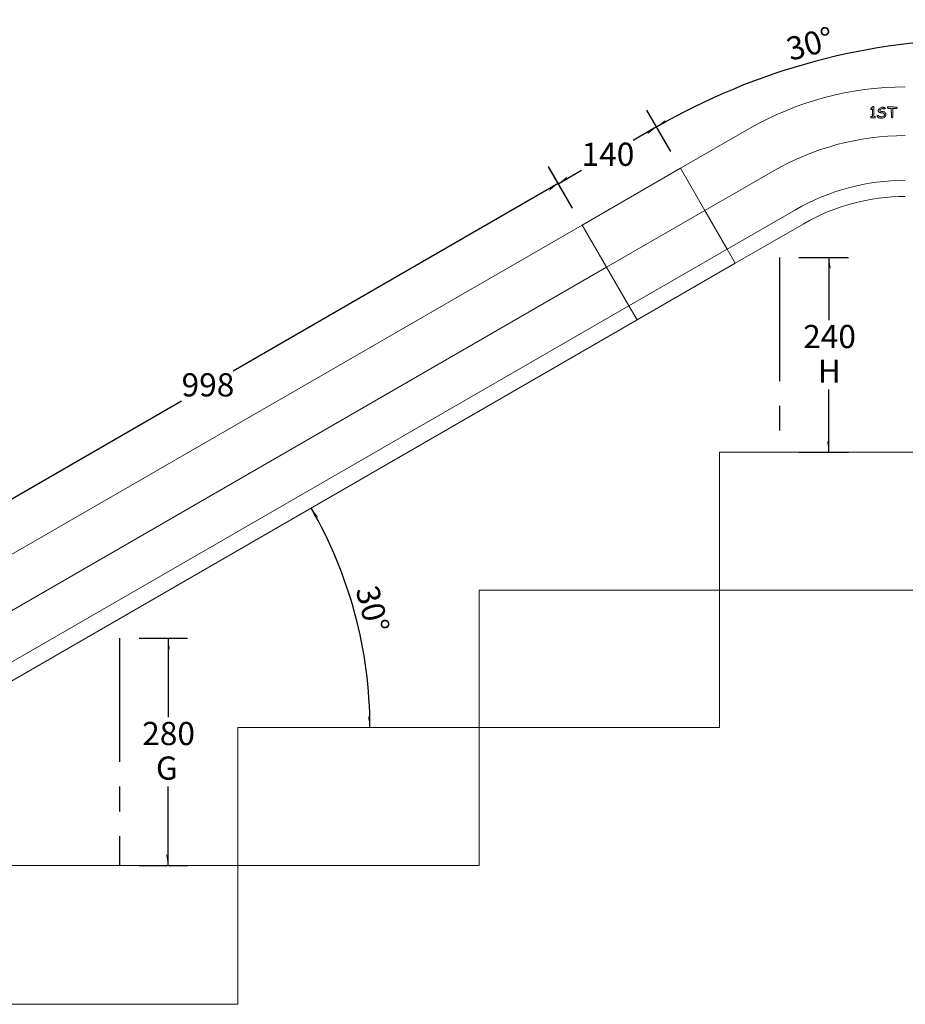
# Model space of a CAD drawing. Units: millimetres. Extents: x 19 to 580, y 120 to 726.
# Drawn here: x 132 to 223, y 624 to 725 of the extents above; entities that cross this region are included whole.
import ezdxf

# ---------------------------------------------------------------- set-up
doc = ezdxf.new("R2010")
doc.units = ezdxf.units.MM
doc.linetypes.add('CENTERX2', pattern=[20.32, 12.7, -2.54, 2.54, -2.54])
doc.layers.add('SHEET_FORMAT', color=114, linetype='Continuous')
doc.styles.add('SLDTEXTSTYLE0', font='TXT', dxfattribs={"width": 0.605})
doc.dimstyles.new('SLDDIMSTYLE0', dxfattribs={"dimtxt": 2.311487, "dimasz": 1.2, "dimexe": 0, "dimexo": 0.0625, "dimgap": 0.577872, "dimtad": 0, "dimtih": 1, "dimtoh": 1, "dimdec": 0, "dimlfac": 12, "dimrnd": 1e-09, "dimzin": 12, "dimdsep": 46, "dimtxsty": 'SLDTEXTSTYLE0', "dimblk1": '_CLOSED_TOP', "dimblk2": '_CLOSED_TOP', "dimsah": 1, "dimcen": 0.09, "dimadec": 0, "dimazin": 3, "dimtfac": 1, "dimtdec": 0, "dimtofl": 0, "dimtmove": 0, "dimatfit": 3, "dimldrblk": '_CLOSED_TOP', "dimfxl": 1, "dimfrac": 2, "dimtolj": 1, "dimtzin": 12, "dimarcsym": 0})
doc.dimstyles.new('SLDDIMSTYLE1', dxfattribs={"dimtxt": 2.311487, "dimasz": 1.2, "dimexe": 0, "dimexo": 0.0625, "dimgap": 0.577872, "dimtad": 1, "dimdec": 4, "dimlfac": 12, "dimzin": 12, "dimdsep": 46, "dimtxsty": 'SLDTEXTSTYLE0', "dimblk1": '_CLOSED_TOP', "dimblk2": '_CLOSED_TOP', "dimsah": 1, "dimcen": 0.09, "dimadec": 1, "dimazin": 3, "dimtfac": 1, "dimtdec": 1, "dimtofl": 0, "dimtmove": 0, "dimatfit": 3, "dimldrblk": '_CLOSED_TOP', "dimfxl": 1, "dimfrac": 2, "dimtolj": 1, "dimtzin": 12, "dimarcsym": 0})

# ---------------------------------------------------------------- blocks, each defined once
blk = doc.blocks.new('_CLOSED_TOP')
at = {"layer": 'SHEET_FORMAT', "color": 0}
blk.add_line((0, 0), (-1, 0), dxfattribs=at)
blk.add_solid([(-1, -0.1667), (0, 0), (-0.75, 0)], dxfattribs=at)
blk = doc.blocks.new('_D_5')
at = {"layer": 'SHEET_FORMAT', "color": 7}
for p, q in [((144.07, 661.35), (149.04, 661.35)), ((147.04, 661.35), (147.04, 653.23)), ((147.04, 638.01), (147.04, 646.13)), ((144.07, 638.01), (149.04, 638.01))]:
    blk.add_line(p, q, dxfattribs=at)
at = {"layer": 'SHEET_FORMAT', "color": 7, "xscale": 1.2, "yscale": 1.2}
for p, rotation in [((147.04, 661.35, 198.17), 90.0000000000004), ((147.04, 638.01, 198.17), 270.0000000000004)]:
    blk.add_blockref('_CLOSED_TOP', p, dxfattribs=dict(at, rotation=rotation))
at = {"layer": 'SHEET_FORMAT', "color": 7, "attachment_point": 1, "style": 'SLDTEXTSTYLE0'}
for s, insert, char_height in [('280', (144.39, 652.75), 2.381), ('G', (145.8, 649.2), 2.38)]:
    blk.add_mtext(s, dxfattribs=dict(at, insert=insert, char_height=char_height))
blk = doc.blocks.new('_D_6')
at = {"layer": 'SHEET_FORMAT', "color": 7}
for p, q in [((211.77, 700.43), (216.84, 700.43)), ((214.84, 700.43), (214.84, 693.98)), ((214.84, 680.43), (214.84, 686.88)), ((211.77, 680.43), (216.84, 680.43))]:
    blk.add_line(p, q, dxfattribs=at)
at = {"layer": 'SHEET_FORMAT', "color": 7, "xscale": 1.2, "yscale": 1.2}
for p, rotation in [((214.84, 700.43, 198.17), 90.0000000000004), ((214.84, 680.43, 198.17), 270.0000000000004)]:
    blk.add_blockref('_CLOSED_TOP', p, dxfattribs=dict(at, rotation=rotation))
at = {"layer": 'SHEET_FORMAT', "color": 7, "attachment_point": 1, "style": 'SLDTEXTSTYLE0'}
for s, insert, char_height in [('240', (212.2, 693.5), 2.381), ('H', (213.7, 689.95), 2.38)]:
    blk.add_mtext(s, dxfattribs=dict(at, insert=insert, char_height=char_height))
blk = doc.blocks.new('_D_7')
at = {"layer": 'SHEET_FORMAT', "color": 7}
blk.add_arc((122.7, 652.18), 45.05, 0, 30, dxfattribs=at)
at = {"layer": 'SHEET_FORMAT', "color": 7, "xscale": 1.2, "yscale": 1.2}
for p, rotation in [((161.71, 674.7, 198.17), 119.2371042551332), ((167.75, 652.18, 198.17), 270.7628957448665)]:
    blk.add_blockref('_CLOSED_TOP', p, dxfattribs=dict(at, rotation=rotation))
at = {"layer": 'SHEET_FORMAT', "color": 7, "insert": (168.56, 666.95), "char_height": 2.381, "attachment_point": 1, "rotation": 285, "style": 'SLDTEXTSTYLE0'}
blk.add_mtext('30°', dxfattribs=at)
blk = doc.blocks.new('_D_25')
at = {"layer": 'SHEET_FORMAT', "color": 7}
for p, q in [((188.53, 705.49), (186.07, 709.76)), ((187.07, 708.02), (153.72, 688.77)), ((115.08, 666.46), (148.43, 685.71)), ((116.54, 663.93), (114.08, 668.19))]:
    blk.add_line(p, q, dxfattribs=at)
at = {"layer": 'SHEET_FORMAT', "color": 7, "xscale": 1.2, "yscale": 1.2}
for p, rotation in [((187.07, 708.02, 198.17), 29.99999999999984), ((115.08, 666.46, 198.17), 209.9999999999998)]:
    blk.add_blockref('_CLOSED_TOP', p, dxfattribs=dict(at, rotation=rotation))
at = {"layer": 'SHEET_FORMAT', "color": 7, "insert": (148.43, 688.54), "char_height": 2.381, "attachment_point": 1, "style": 'SLDTEXTSTYLE0'}
blk.add_mtext('998', dxfattribs=at)
blk = doc.blocks.new('_D_26')
at = {"layer": 'SHEET_FORMAT', "color": 7}
for p, q in [((198.61, 711.31), (196.16, 715.55)), ((197.16, 713.82), (194.77, 712.44)), ((188.53, 705.49), (186.08, 709.74)), ((187.08, 708), (189.47, 709.39))]:
    blk.add_line(p, q, dxfattribs=at)
at = {"layer": 'SHEET_FORMAT', "color": 7, "xscale": 1.2, "yscale": 1.2}
for p, rotation in [((197.16, 713.82, 198.17), 29.99999999999981), ((187.08, 708, 198.17), 209.9999999999998)]:
    blk.add_blockref('_CLOSED_TOP', p, dxfattribs=dict(at, rotation=rotation))
at = {"layer": 'SHEET_FORMAT', "color": 7, "insert": (189.47, 712.21), "char_height": 2.381, "attachment_point": 1, "style": 'SLDTEXTSTYLE0'}
blk.add_mtext('140', dxfattribs=at)
blk = doc.blocks.new('_D_27')
at = {"layer": 'SHEET_FORMAT', "color": 7}
for p, q in [((230.79, 719.93), (230.79, 724.83)), ((198.61, 711.31), (196.16, 715.55))]:
    blk.add_line(p, q, dxfattribs=at)
blk.add_arc((230.79, 655.58), 67.25, 90, 120, dxfattribs=at)
at = {"layer": 'SHEET_FORMAT', "color": 7, "xscale": 1.2, "yscale": 1.2}
for p, rotation in [((230.79, 722.83, 198.17), 0.5111008436435717), ((197.16, 713.82, 198.17), 209.4888991563548)]:
    blk.add_blockref('_CLOSED_TOP', p, dxfattribs=dict(at, rotation=rotation))
at = {"layer": 'SHEET_FORMAT', "color": 7, "insert": (210.27, 722.89), "char_height": 2.381, "attachment_point": 1, "rotation": 15, "style": 'SLDTEXTSTYLE0'}
blk.add_mtext('30°', dxfattribs=at)

msp = doc.modelspace()

# ---------------------------------------------------------------- linework, layer by layer
at = {"color": 7, "linetype": 'Continuous', "lineweight": 15}
for p, q in [((219.4617848, 715.8602032), (219.4617848, 715.6104225)), ((221.2252478, 715.7197746), (221.1580138, 715.7191041)), ((221.4315768, 715.7197746), (221.380436, 715.7197746)), ((219.3819928, 714.7604602), (219.2343149, 714.7610935)), ((219.240253, 714.9037498), (219.2759785, 714.9028334)), ((219.2759785, 714.9028334), (219.3066153, 714.9015221)), ((219.5305686, 714.7604602), (219.3819928, 714.7604602)), ((219.4476772, 714.9015221), (219.5283632, 714.9030718)), ((206.6345486, 713.6301177), (199.6110949, 709.5750945)), ((199.6110949, 709.5750945), (189.5327225, 703.7563699)), ((202.1110925, 705.2449736), (199.6110949, 709.5750945)), ((209.1345462, 709.2999968), (202.1110925, 705.2449736)), ((202.1110925, 705.2449736), (192.032722, 699.4262489)), ((204.4027496, 701.2756991), (202.1110925, 705.2449736)), ((211.4262256, 705.330685), (204.4027496, 701.2756991)), ((189.5327225, 703.7563699), (117.5443578, 662.1938462)), ((192.032722, 699.4262489), (189.5327225, 703.7563699)), ((212.2595582, 703.8873437), (205.2360821, 699.832313)), ((204.4027496, 701.2756991), (194.324379, 695.4569372)), ((205.2360821, 699.832313), (204.4027496, 701.2756991)), ((192.032722, 699.4262489), (120.0443554, 657.8637327)), ((194.324379, 695.4569372), (192.032722, 699.4262489)), ((205.2360821, 699.832313), (195.1577115, 694.0135884)), ((194.324379, 695.4569372), (122.3360162, 653.8944582)), ((195.1577115, 694.0135884), (194.324379, 695.4569372)), ((195.1577115, 694.0135884), (123.1693487, 652.4510721)), ((203.6195445, 680.4284568), (203.6195445, 666.261785)), ((228.2028879, 680.4284568), (203.6195445, 680.4284568)), ((178.9528794, 666.261785), (178.9528794, 652.1784815)), ((203.6195445, 666.261785), (178.9528794, 666.261785)), ((203.6195445, 666.261785), (203.6195445, 652.1784815)), ((228.2028879, 666.261785), (203.6195445, 666.261785)), ((154.2028851, 652.1784815), (154.2028851, 638.0118078)), ((178.9528794, 652.1784815), (154.2028851, 652.1784815)), ((178.9528794, 652.1784815), (178.9528794, 638.0118078)), ((203.6195445, 652.1784815), (178.9528794, 652.1784815)), ((154.2028851, 638.0118078), (129.7862186, 638.0118078)), ((154.2028851, 638.0118078), (154.2028851, 623.7618074)), ((178.9528794, 638.0118078), (154.2028851, 638.0118078)), ((154.2028851, 623.7618074), (129.7862186, 623.7618074))]:
    msp.add_line(p, q, dxfattribs=at)
at = {"color": 7, "linetype": 'CENTERX2'}
for p, q in [((209.7686291, 700.4284638), (209.7686291, 680.428463)), ((142.0743091, 661.345127), (142.0743091, 638.0117948))]:
    msp.add_line(p, q, dxfattribs=at)
at = {"color": 7, "linetype": 'Continuous', "lineweight": 15}
for centre, radius, start, end in [((222.6762322, 685.844902), 32.0835451, 90.000015384, 119.999819123), ((222.6760571, 685.8455269), 27.0829249, 89.999647892, 120.000121385), ((222.6762273, 685.8452312), 22.4999017, 90.000009421, 120.000153119), ((222.6762692, 685.844894), 20.8335738, 90.000125472, 119.999763144)]:
    msp.add_arc(centre, radius, start, end, dxfattribs=at)
for points, knots in [([(219.1232118, 715.6794446), (219.1254206, 715.6891704), (219.1298611, 715.7087236), (219.1535313, 715.7361713), (219.1728775, 715.7526813), (219.1847015, 715.7627719)], [0, 0, 0, 0, 0.27787306981, 0.55865012644, 1, 1, 1, 1]), ([(219.1957283, 715.6069281), (219.1851162, 715.6083343), (219.163871, 715.6111494), (219.1406224, 715.6310101), (219.1259049, 715.6544445), (219.124109, 715.6711162), (219.1232118, 715.6794446)], [0, 0, 0, 0, 0.27943860482, 0.5594293897, 0.77990897268, 1, 1, 1, 1]), ([(219.1847015, 715.7627719), (219.2055096, 715.7788951), (219.2426688, 715.8076878), (219.2781891, 715.8384752), (219.2938189, 715.8520224)], [0, 0, 0, 0, 0.5599743215, 1, 1, 1, 1]), ([(219.3207193, 715.6774553), (219.2989921, 715.6611877), (219.2603211, 715.6322337), (219.2154074, 715.6146378), (219.1957283, 715.6069281)], [0, 0, 0, 0, 0.5618459859, 1, 1, 1, 1]), ([(219.2938189, 715.8520224), (219.312911, 715.8708818), (219.3469093, 715.9044657), (219.393525, 715.9133652), (219.4139633, 715.9172672)], [0, 0, 0, 0, 0.5615581738, 1, 1, 1, 1]), ([(219.307271, 715.3931039), (219.3111781, 715.4461151), (219.3181558, 715.5407864), (219.3199359, 715.6356921), (219.3207193, 715.6774553)], [0, 0, 0, 0, 0.55995033185, 1, 1, 1, 1]), ([(219.4139633, 715.9172672), (219.4220416, 715.9166818), (219.4381241, 715.9155164), (219.4598594, 715.8937869), (219.4610534, 715.8729613), (219.4617848, 715.8602032)], [0, 0, 0, 0, 0.2810731288, 0.5595702193, 1, 1, 1, 1]), ([(219.4617848, 715.6104225), (219.4598115, 715.5532943), (219.4565609, 715.4591879), (219.4450516, 715.3285603), (219.4365422, 715.217902), (219.434563, 715.1439472), (219.4335732, 715.1069644)], [0, 0, 0, 0, 0.3399461123, 0.559989082, 0.7799619147, 1, 1, 1, 1]), ([(219.8991227, 715.5044081), (219.9021755, 715.5319182), (219.9082829, 715.5869536), (219.9615347, 715.6724919), (220.0165142, 715.7170304), (220.0501236, 715.7442572)], [0, 0, 0, 0, 0.2797864776, 0.5597272511, 1, 1, 1, 1]), ([(220.0501236, 715.7442572), (220.101582, 715.7763206), (220.1934745, 715.8335781), (220.3008847, 715.842713), (220.3481469, 715.8467325)], [0, 0, 0, 0, 0.5599848119, 1, 1, 1, 1]), ([(220.15131, 715.6492474), (220.1259141, 715.6293009), (220.0805929, 715.5937047), (220.072139, 715.5373346), (220.0684223, 715.5125516)], [0, 0, 0, 0, 0.5603528801, 1, 1, 1, 1]), ([(220.3477073, 715.7056707), (220.3086061, 715.7030758), (220.2387881, 715.6984425), (220.1780375, 715.6642782), (220.15131, 715.6492474)], [0, 0, 0, 0, 0.5600441635, 1, 1, 1, 1]), ([(220.5661583, 715.6774553), (220.5255284, 715.6839462), (220.4529879, 715.6955349), (220.3798713, 715.7025741), (220.3477073, 715.7056707)], [0, 0, 0, 0, 0.5600989055, 1, 1, 1, 1]), ([(220.3481469, 715.8467325), (220.3791065, 715.8450369), (220.4344191, 715.8420076), (220.4880904, 715.8284603), (220.5117206, 715.8224958)], [0, 0, 0, 0, 0.5597227223, 1, 1, 1, 1]), ([(220.5117206, 715.8224958), (220.5390301, 715.8144497), (220.5770645, 715.8032437), (220.6227151, 715.7751009), (220.6294149, 715.7529916), (220.6327367, 715.7420295)], [0, 0, 0, 0, 0.5621426482, 0.782904721, 1, 1, 1, 1]), ([(220.6327367, 715.7420295), (220.632147, 715.7320422), (220.6309736, 715.7121676), (220.6138787, 715.6881645), (220.5895416, 715.6785372), (220.5739604, 715.6778163), (220.5661583, 715.6774553)], [0, 0, 0, 0, 0.2805579466, 0.5583068135, 0.7788284797, 1, 1, 1, 1]), ([(220.8443332, 715.8163342), (220.8453307, 715.8272553), (220.8471123, 715.8467599), (220.85836, 715.8626657), (220.8633098, 715.8696654)], [0, 0, 0, 0, 0.55992731, 1, 1, 1, 1]), ([(220.9040794, 715.7427075), (220.8948622, 715.7457162), (220.8764665, 715.7517211), (220.8558747, 715.7704042), (220.8456495, 715.793561), (220.8447721, 715.8087399), (220.8443332, 715.8163342)], [0, 0, 0, 0, 0.2804046742, 0.5596355384, 0.7796769415, 1, 1, 1, 1]), ([(220.8633098, 715.8696654), (220.8723659, 715.8779767), (220.8885707, 715.8928486), (220.9103465, 715.8932746), (220.9199529, 715.8934626)], [0, 0, 0, 0, 0.5588532359, 1, 1, 1, 1]), ([(221.1580138, 715.7191041), (221.1101994, 715.719485), (221.024835, 715.7201652), (220.9409699, 715.7358209), (220.9040794, 715.7427075)], [0, 0, 0, 0, 0.5601215092, 1, 1, 1, 1]), ([(220.9199529, 715.8934626), (220.9418824, 715.8912863), (220.9810376, 715.8874005), (221.0200506, 715.8822865), (221.0372138, 715.8800366)], [0, 0, 0, 0, 0.5600657558, 1, 1, 1, 1]), ([(221.0372138, 715.8800366), (221.0593277, 715.8774635), (221.0988143, 715.872869), (221.1385446, 715.8717205), (221.1560245, 715.8712151)], [0, 0, 0, 0, 0.5600366672, 1, 1, 1, 1]), ([(221.1560245, 715.8712151), (221.2058143, 715.8718974), (221.294725, 715.8731159), (221.3836348, 715.8743881), (221.4227553, 715.8749479)], [0, 0, 0, 0, 0.5599986062, 1, 1, 1, 1]), ([(221.2395753, 715.4206413), (221.2361932, 715.4764456), (221.2301537, 715.5760976), (221.2267469, 715.6758728), (221.2252478, 715.7197746)], [0, 0, 0, 0, 0.5599929292, 1, 1, 1, 1]), ([(221.380436, 715.7197746), (221.3820641, 715.6576971), (221.3849711, 715.5468572), (221.3902401, 715.4361055), (221.3925581, 715.3873819)], [0, 0, 0, 0, 0.5600647578, 1, 1, 1, 1]), ([(221.4227553, 715.8749479), (221.4607743, 715.873847), (221.523398, 715.8720337), (221.6103533, 715.8648701), (221.6840264, 715.8601355), (221.7332191, 715.8588594), (221.7578153, 715.8582213)], [0, 0, 0, 0, 0.3400014578, 0.5600393285, 0.7800212037, 1, 1, 1, 1]), ([(221.5953554, 715.7122644), (221.5648178, 715.7145381), (221.5102926, 715.7185978), (221.4556264, 715.7194151), (221.4315768, 715.7197746)], [0, 0, 0, 0, 0.560063826, 1, 1, 1, 1]), ([(221.7593651, 715.703443), (221.7287141, 715.7044352), (221.6739793, 715.7062071), (221.6193798, 715.7104136), (221.5953554, 715.7122644)], [0, 0, 0, 0, 0.5599896075, 1, 1, 1, 1]), ([(221.7578153, 715.8582213), (221.7690804, 715.8568908), (221.7916208, 715.8542286), (221.8157341, 715.8324119), (221.8301231, 715.8069527), (221.831295, 715.7892425), (221.8318816, 715.7803776)], [0, 0, 0, 0, 0.27926083249, 0.55877880603, 0.7791472429, 1, 1, 1, 1]), ([(221.8318816, 715.7803776), (221.8307683, 715.7693155), (221.8285432, 715.747205), (221.8096516, 715.7217145), (221.7854831, 715.7057031), (221.7680751, 715.7041967), (221.7593651, 715.703443)], [0, 0, 0, 0, 0.27992350378, 0.55949575593, 0.77959401868, 1, 1, 1, 1]), ([(219.1232118, 714.8263457), (219.1247312, 714.8398304), (219.1270183, 714.8601286), (219.1453786, 714.8801241), (219.1791555, 714.90142), (219.2131214, 714.9027152), (219.240253, 714.9037498)], [0, 0, 0, 0, 0.2489369725, 0.3747203159, 0.5005330438, 1, 1, 1, 1]), ([(219.1613364, 714.7681716), (219.154927, 714.7710362), (219.1421154, 714.7767623), (219.1257697, 714.7970763), (219.1241811, 714.8152538), (219.1232118, 714.8263457)], [0, 0, 0, 0, 0.2807026511, 0.5610836335, 1, 1, 1, 1]), ([(219.2343149, 714.7610935), (219.2205435, 714.7610766), (219.1959657, 714.7610463), (219.1719123, 714.7659955), (219.1613364, 714.7681716)], [0, 0, 0, 0, 0.5603186167, 1, 1, 1, 1]), ([(219.2925076, 715.1093858), (219.2940277, 715.1624077), (219.2967425, 715.2570995), (219.3040536, 715.3515432), (219.307271, 715.3931039)], [0, 0, 0, 0, 0.5599419069, 1, 1, 1, 1]), ([(219.3066153, 714.9015221), (219.3037925, 714.9403148), (219.2987523, 715.0095799), (219.2944155, 715.0788925), (219.2925076, 715.1093858)], [0, 0, 0, 0, 0.5600608848, 1, 1, 1, 1]), ([(219.4335732, 715.1069644), (219.4360598, 715.0686148), (219.4405012, 715.0001161), (219.445484, 714.9316548), (219.4476772, 714.9015221)], [0, 0, 0, 0, 0.5598582043, 1, 1, 1, 1]), ([(219.5283632, 714.9030718), (219.5392166, 714.9020852), (219.5609107, 714.9001131), (219.5856394, 714.8811153), (219.6007221, 714.8571747), (219.6021535, 714.8401674), (219.602869, 714.8316654)], [0, 0, 0, 0, 0.2799873451, 0.5596514201, 0.779869566, 1, 1, 1, 1]), ([(219.602869, 714.8316654), (219.6017879, 714.8209768), (219.5996284, 714.7996256), (219.5799491, 714.7758214), (219.5556627, 714.762379), (219.5389354, 714.7611), (219.5305686, 714.7604602)], [0, 0, 0, 0, 0.27992025384, 0.55915594967, 0.77949504602, 1, 1, 1, 1]), ([(219.8003802, 714.9442809), (219.8014988, 714.9552377), (219.8037366, 714.9771566), (219.8257223, 715.0001278), (219.8510104, 715.0125594), (219.8681012, 715.0137702), (219.8766518, 715.014376)], [0, 0, 0, 0, 0.27923817517, 0.55860986308, 0.77917234309, 1, 1, 1, 1]), ([(219.9419002, 714.769915), (219.9023977, 714.7916257), (219.8472993, 714.821908), (219.8060469, 714.8920159), (219.8022694, 714.9268564), (219.8003802, 714.9442809)], [0, 0, 0, 0, 0.5587191053, 0.7793057728, 1, 1, 1, 1]), ([(219.8766518, 715.014376), (219.8840909, 715.0136878), (219.8990015, 715.0123085), (219.9223003, 714.9981566), (219.9342024, 714.9831824), (219.9414644, 714.974046)], [0, 0, 0, 0, 0.2796254539, 0.5604660518, 1, 1, 1, 1]), ([(220.0047235, 715.3333428), (219.9880873, 715.3440126), (219.9548434, 715.3653338), (219.9093642, 715.4220223), (219.9030014, 715.4732067), (219.8991227, 715.5044081)], [0, 0, 0, 0, 0.2811348399, 0.5617885273, 1, 1, 1, 1]), ([(219.9414644, 714.974046), (219.952355, 714.958515), (219.9717964, 714.9307896), (219.9977286, 714.909086), (220.0091343, 714.8995402)], [0, 0, 0, 0, 0.5601735396, 1, 1, 1, 1]), ([(220.1927576, 714.7181409), (220.1443389, 714.7205312), (220.0578631, 714.7248002), (219.9773384, 714.756128), (219.9419002, 714.769915)], [0, 0, 0, 0, 0.5599089273, 1, 1, 1, 1]), ([(220.2050957, 715.2824404), (220.1659493, 715.285514), (220.0960652, 715.291001), (220.0326263, 715.3204084), (220.0047235, 715.3333428)], [0, 0, 0, 0, 0.5601624167, 1, 1, 1, 1]), ([(220.0091343, 714.8995402), (220.0420428, 714.8855629), (220.1009665, 714.8605361), (220.1647936, 714.8596111), (220.1929736, 714.8592028)], [0, 0, 0, 0, 0.5584939074, 1, 1, 1, 1]), ([(220.0684223, 715.5125516), (220.0715575, 715.4985939), (220.0778708, 715.4704879), (220.1226498, 715.4419803), (220.15711, 715.4327116), (220.1781917, 715.4270413)], [0, 0, 0, 0, 0.27693544266, 0.55765287788, 1, 1, 1, 1]), ([(220.1781917, 715.4270413), (220.2075685, 715.4226103), (220.2600326, 715.4146969), (220.3129555, 715.4110175), (220.3362446, 715.4093983)], [0, 0, 0, 0, 0.5599430417, 1, 1, 1, 1]), ([(220.5244947, 714.8096117), (220.4659795, 714.7796028), (220.361361, 714.7259503), (220.2443305, 714.7205297), (220.1927576, 714.7181409)], [0, 0, 0, 0, 0.5593202322, 1, 1, 1, 1]), ([(220.1929736, 714.8592028), (220.2346756, 714.8616199), (220.3091761, 714.865938), (220.3774126, 714.8956939), (220.4074535, 714.9087938)], [0, 0, 0, 0, 0.559753774, 1, 1, 1, 1]), ([(220.4274993, 715.2321714), (220.3874319, 715.2481334), (220.3157989, 715.2766704), (220.2389568, 715.2806755), (220.2050957, 715.2824404)], [0, 0, 0, 0, 0.5593427164, 1, 1, 1, 1]), ([(220.3362446, 715.4093983), (220.3913721, 715.4023437), (220.4897701, 715.3897517), (220.5674748, 715.3289875), (220.6016454, 715.3022664)], [0, 0, 0, 0, 0.5602504859, 1, 1, 1, 1]), ([(220.4074535, 714.9087938), (220.4446422, 714.9317567), (220.4965603, 714.9638144), (220.5301788, 715.0346352), (220.5327077, 715.0683138), (220.5339718, 715.0851491)], [0, 0, 0, 0, 0.5580489654, 0.7790761869, 1, 1, 1, 1]), ([(220.5339718, 715.0851491), (220.5321778, 715.103109), (220.5285899, 715.1390271), (220.4916571, 715.1940892), (220.4518359, 715.2177259), (220.4274993, 715.2321714)], [0, 0, 0, 0, 0.2800021888, 0.5599758373, 1, 1, 1, 1]), ([(220.6891637, 715.0919813), (220.6867402, 715.0600381), (220.681896, 714.9961891), (220.6302088, 714.8909512), (220.5645754, 714.840451), (220.5244947, 714.8096117)], [0, 0, 0, 0, 0.2804622925, 0.560595436, 1, 1, 1, 1]), ([(220.6016454, 715.3022664), (220.6298729, 715.2676995), (220.6803659, 715.2058666), (220.6864714, 715.1268324), (220.6891637, 715.0919813)], [0, 0, 0, 0, 0.5590369279, 1, 1, 1, 1]), ([(221.2519284, 715.1213067), (221.25073, 715.1772344), (221.2485902, 715.2770975), (221.2423297, 715.3767837), (221.2395753, 715.4206413)], [0, 0, 0, 0, 0.5600433297, 1, 1, 1, 1]), ([(221.2609734, 714.9017605), (221.2590769, 714.9427254), (221.2556896, 715.0158923), (221.2530778, 715.0890909), (221.2519284, 715.1213067)], [0, 0, 0, 0, 0.5598836597, 1, 1, 1, 1]), ([(221.2534632, 714.834966), (221.2549978, 714.8474102), (221.2577403, 714.8696483), (221.2599848, 714.891942), (221.2609734, 714.9017605)], [0, 0, 0, 0, 0.5595843771, 1, 1, 1, 1]), ([(221.3292952, 714.7604602), (221.3183024, 714.7619541), (221.2962961, 714.7649445), (221.2710518, 714.7842362), (221.2557826, 714.8088834), (221.2542365, 714.8262692), (221.2534632, 714.834966)], [0, 0, 0, 0, 0.2794800181, 0.5594832136, 0.7796420661, 1, 1, 1, 1]), ([(221.3925581, 714.8093733), (221.3848971, 714.794997), (221.3741993, 714.7749217), (221.3480735, 714.7618251), (221.3355547, 714.7609152), (221.3292952, 714.7604602)], [0, 0, 0, 0, 0.5577768271, 0.7788870471, 1, 1, 1, 1]), ([(221.3925581, 715.3873819), (221.3953994, 715.3252326), (221.4004733, 715.2142469), (221.4018632, 715.1031564), (221.4024748, 715.0542739)], [0, 0, 0, 0, 0.5599751884, 1, 1, 1, 1]), ([(221.4086513, 714.8962396), (221.408137, 714.8795294), (221.4072187, 714.8496911), (221.3970375, 714.8216921), (221.3925581, 714.8093733)], [0, 0, 0, 0, 0.5600260996, 1, 1, 1, 1]), ([(221.4024748, 715.0542739), (221.4037121, 715.0247758), (221.4059214, 714.9721036), (221.4078172, 714.9194191), (221.4086513, 714.8962396)], [0, 0, 0, 0, 0.56003042957, 1, 1, 1, 1])]:
    msp.add_open_spline(points, degree=3, knots=knots, dxfattribs=at)

# ---------------------------------------------------------------- dimensions: what is measured, and where the dimension line sits
at = {"layer": 'SHEET_FORMAT', "color": 7}
for base, line1, line2, picture, middle in [((213.3794813, 720.5410329), ((199.6110883, 709.5751098), (202.1110883, 705.2449828)), ((230.786221, 717.9284614), (230.786221, 706.6784614)), '_D_27', (213.3794813, 720.5410329)), ((166.2132595, 663.8385606), ((195.1577177, 694.013574), (123.169356, 652.451074)), ((154.2028877, 652.1784614), (203.6195543, 652.1784614)), '_D_7', (166.2132595, 663.8385606))]:
    dim = msp.add_angular_dim_2l(base=base, line1=line1, line2=line2, dimstyle='SLDDIMSTYLE1', dxfattribs=at)
    dim.commit()
    dim.dimension.update_dxf_attribs({"geometry": picture, "text_midpoint": middle, "dimtype": 162})
for base, p1, p2, picture, middle in [((187.0806116, 708.0035322), (199.6110883, 709.5751098), (189.5327177, 703.7563598), '_D_26', (192.1197969, 710.9129072)), ((115.0806262058, 666.4611649844), (189.5327176805, 703.7563598204), (117.544355991, 662.1938598204), '_D_25', (151.0748070506, 687.2424149844))]:
    dim = msp.add_linear_dim(base=base, p1=p1, p2=p2, angle=30, dimstyle='SLDDIMSTYLE0', dxfattribs=at)
    dim.commit()
    dim.dimension.update_dxf_attribs({"geometry": picture, "text_midpoint": middle, "dimtype": 160})
for base, p1, p2, text, picture, middle in [((214.8435747, 680.4284614), (209.7686286, 700.4284614), (209.7686286, 680.4284614), '<>\\PH', '_D_6', (214.8435747, 690.4284614)), ((147.0365161, 638.0117948), (142.0743096, 661.3451281), (142.0743096, 638.0117948), '<>\\PG', '_D_5', (147.0365161, 649.6784614))]:
    dim = msp.add_linear_dim(base=base, p1=p1, p2=p2, angle=90, text=text, dimstyle='SLDDIMSTYLE0', dxfattribs=at)
    dim.commit()
    dim.dimension.update_dxf_attribs({"geometry": picture, "text_midpoint": middle, "dimtype": 160})

doc.saveas('drawing.dxf')
